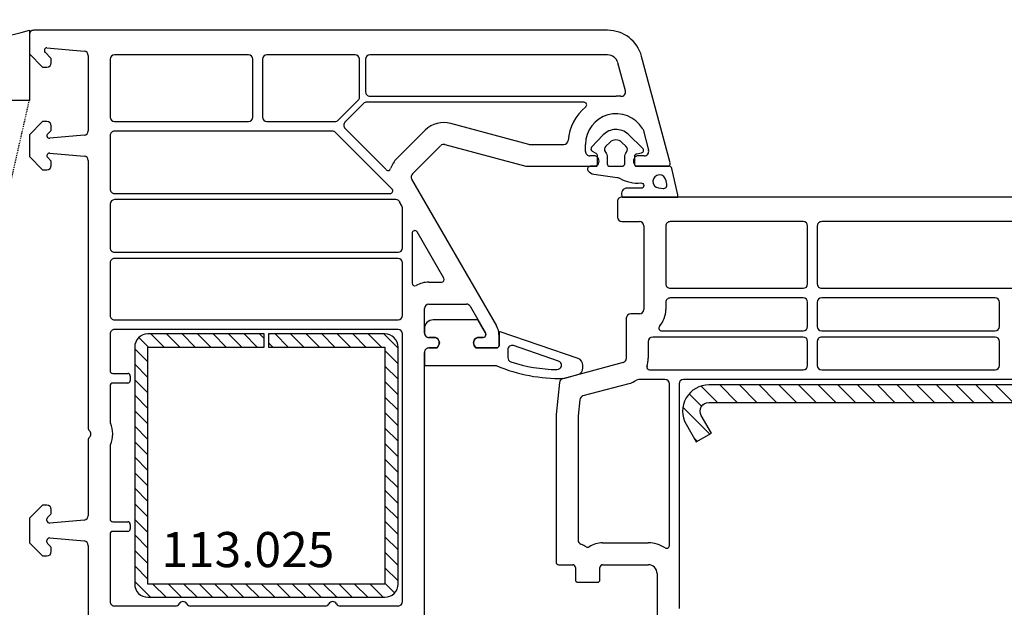
# Model space of a CAD drawing. Units: millimetres. Extents: x 11032 to 118774, y -17189 to 1731.
# Drawn here: x 20278 to 20390, y -5696 to -5629 of the extents above; entities that cross this region are included whole.
import ezdxf

# ---------------------------------------------------------------- set-up
doc = ezdxf.new("R2010")
doc.units = ezdxf.units.MM
doc.linetypes.add('HIDDEN', pattern=[0.375, 0.25, -0.125])
for name, color, linetype in [('ościeżnica', 30, 'Continuous'), ('P', 7, 'Continuous'), ('PL_CONT', 210, 'Continuous'), ('skrzydło', 1, 'Continuous'), ('VEKA_GASKET_AUSSEN', 6, 'Continuous'), ('VEKA_GASKET_INNEN', 6, 'Continuous'), ('VEKA_HATCH_REINFORCEMENT_STEEL', 6, 'Continuous'), ('VEKA_STEEL_AUSSEN', 1, 'Continuous'), ('WO_HIDD', 32, 'HIDDEN')]:
    doc.layers.add(name, color=color, linetype=linetype)
doc.styles.get("Standard").update_dxf_attribs({"font": 'arial.ttf'})
doc.dimstyles.new('główny', dxfattribs={"dimtxt": 10, "dimasz": 3, "dimexe": 1, "dimexo": 5, "dimgap": 2, "dimtad": 1, "dimdec": 1, "dimrnd": 0.05, "dimdsep": 46, "dimtxsty": 'Standard', "dimcen": 1.5, "dimclrd": 5, "dimclre": 5, "dimclrt": 1, "dimadec": 1, "dimazin": 2, "dimtfac": 1, "dimtdec": 1, "dimtofl": 0, "dimtmove": 0, "dimatfit": 3, "dimfxl": 1, "dimtolj": 1, "dimtzin": 0, "dimarcsym": 0})

# ---------------------------------------------------------------- blocks, each defined once
blk = doc.blocks.new('JOIN_INSERT_18_515184106129358')
at = {"layer": 'VEKA_GASKET_AUSSEN', "lineweight": -3}
blk.add_lwpolyline([(5.46, 12.17, 0.058768), (5.43, 12.36), (5.04, 13.81, 0.339454), (4.27, 14.4), (3.96, 14.4, 0.315299), (3.21, 13.87), (0.15, 4.98, 0.515034), (0.24, 4.85), (1.7, 4.85, -0.414214), (2, 4.55), (2, 2.2), (1.7, 2.03, -0.57735), (0.8, 2.55), (0.8, 3.05, 0.414214), (0.5, 3.35), (0.44, 3.35, 0.131652), (0.29, 3.31), (-1.17, 2.47, 0.064797), (-1.2, 2.21), (-1.2, -2.65, 0.414214), (-0.2, -3.65), (0.3, -3.65, 0.414214), (0.8, -3.15), (0.8, -2.55, -0.57735), (1.7, -2.03), (2, -2.2), (2, -3.15, 0.414214), (2.5, -3.65), (4, -3.65), (4, 4.42, -0.099766), (4.04, 4.61, 0.106588)], format="xyb", close=True, dxfattribs=at)
at = {"layer": 'VEKA_GASKET_INNEN', "lineweight": -3}
blk.add_lwpolyline([(3.09, 5.85, 0.322248), (3.57, 6.19, 0.077824), (4.46, 11.45, 0.852229), (3.49, 11.62), (1.73, 6.51, 0.515034), (2.2, 5.85)], format="xyb", close=True, dxfattribs=at)
blk = doc.blocks.new('JOIN_INSERT_17_515184106126962')
at = {"layer": 'VEKA_GASKET_AUSSEN', "linetype": 'Continuous', "lineweight": -3}
blk.add_lwpolyline([(3.89, 2.81, -0.443374), (4.19, 3.14), (4.2, 3.14, -0.414214), (4.5, 2.84), (4.5, 1.08, 0.538154), (5.5, 0.7), (5.5, 7.01, 0.123079), (5.26, 7.02), (2.23, 6.32, 0.349216), (2, 6.03), (2, 2.32, -0.414214), (1.8, 2.12), (0.85, 2.12, -0.36397), (0.56, 2.36), (0.47, 2.87, 0.614619), (-0.04, 3.02), (-1.65, 1.35, 0.415767), (-1.57, -1.49), (-0.18, -2.8, 0.484461), (0.28, -2.73), (0.51, -2.33, -0.267949), (0.77, -2.18), (1.8, -2.18, -0.414214), (2, -2.38), (2, -2.98, 0.598624), (2.47, -3.23, 0.214293), (2.9, -2.54), (3.27, 0.1, -0.093804), (3.39, 0.46, 0.154259)], format="xyb", close=True, dxfattribs=at)
at = {"layer": 'VEKA_GASKET_INNEN', "linetype": 'Continuous', "lineweight": -3}
for points in [[(4.47, 4.83), (4.53, 5.33, 0.520567), (4.05, 5.76), (3.64, 5.67, 2.050304)], [(2, 0.67, 0.414214), (1.7, 0.97), (0.97, 0.97, -0.162813), (0.37, 1.17, 0.38357), (-0.3, 1.11), (-0.73, 0.65, 0.394397), (-0.73, -0.72), (-0.3, -1.18, 0.38357), (0.37, -1.24, -0.162813), (0.97, -1.03), (1.7, -1.03, 0.414214), (2, -0.73)]]:
    blk.add_lwpolyline(points, format="xyb", close=True, dxfattribs=at)
blk = doc.blocks.new('JOIN_INSERT_16_515184106224464')
at = {"layer": 'VEKA_HATCH_REINFORCEMENT_STEEL', "linetype": 'Continuous'}
h = blk.add_hatch(dxfattribs=at)
h.set_pattern_fill('ANSI31', color=256, scale=10, style=0)
h.set_pattern_definition([(45, (0, 0), (-0.883883, 0.883883), [])])
edge = h.paths.add_edge_path()
edge.add_line((1.5, -15.25), (0, -15.25))
edge.add_line((0, -15.25), (0, -28.5))
edge.add_arc((1.5, -28.5), 1.5, 180, 270)
edge.add_line((1.5, -30), (28.5, -30))
edge.add_arc((28.5, -28.5), 1.5, 270, 360)
edge.add_line((30, -28.5), (30, -1.5))
edge.add_arc((28.5, -1.5), 1.5, 0, 90)
edge.add_line((28.5, 0), (1.5, 0))
edge.add_arc((1.5, -1.5), 1.5, 90, 180)
edge.add_line((0, -1.5), (0, -14.75))
edge.add_line((0, -14.75), (1.5, -14.75))
edge.add_line((1.5, -14.75), (1.5, -1.5))
edge.add_line((1.5, -1.5), (28.5, -1.5))
edge.add_line((28.5, -1.5), (28.5, -28.5))
edge.add_line((28.5, -28.5), (1.5, -28.5))
edge.add_line((1.5, -28.5), (1.5, -15.25))
at = {"layer": 'VEKA_STEEL_AUSSEN', "linetype": 'Continuous', "lineweight": -3}
blk.add_lwpolyline([(1.5, -15.25), (0, -15.25), (0, -28.5, 0.414214), (1.5, -30), (28.5, -30, 0.414214), (30, -28.5), (30, -1.5, 0.414214), (28.5, 0), (1.5, 0, 0.414214), (0, -1.5), (0, -14.75), (1.5, -14.75), (1.5, -1.5), (28.5, -1.5), (28.5, -28.5), (1.5, -28.5)], format="xyb", close=True, dxfattribs=at)
blk = doc.blocks.new('*D278')
at = {"layer": 'Defpoints', "color": 0, "transparency": 16777216}
for p in [(21878.97, -5445.87), (20278.97, -5631.56), (21878.97, -5631.56)]:
    blk.add_point(p, dxfattribs=at)
at = {"layer": 'P', "color": 5, "lineweight": -2, "transparency": 16777216}
for p, q in [((20278.97, -5626.56), (20278.97, -5444.87)), ((21878.97, -5626.56), (21878.97, -5444.87))]:
    blk.add_line(p, q, dxfattribs=at)
at = {"layer": 'P', "color": 5, "linetype": 'Continuous', "lineweight": -2, "transparency": 16777216}
blk.add_line((20281.97, -5445.87), (21875.97, -5445.87), dxfattribs=at)
at = {"layer": 'P', "color": 5, "transparency": 16777216}
for points in [[(20281.97, -5445.37), (20281.97, -5446.37), (20278.97, -5445.87)], [(21875.97, -5445.37), (21875.97, -5446.37), (21878.97, -5445.87)]]:
    blk.add_solid(points, dxfattribs=at)
at = {"layer": 'P', "color": 1, "transparency": 16777216, "insert": (21078.97, -5405.58), "char_height": 75, "attachment_point": 5}
blk.add_mtext('\\A1;W = 1600', dxfattribs=at)
blk = doc.blocks.new('*D274')
at = {"layer": 'Defpoints', "color": 0, "transparency": 16777216}
for p in [(21078.97, -5547.03), (21078.97, -5629.96), (20278.97, -5631.56)]:
    blk.add_point(p, dxfattribs=at)
at = {"layer": 'P', "color": 5, "lineweight": -2, "transparency": 16777216}
for p, q in [((20278.97, -5626.56), (20278.97, -5546.03)), ((21078.97, -5624.96), (21078.97, -5546.03))]:
    blk.add_line(p, q, dxfattribs=at)
at = {"layer": 'P', "color": 5, "linetype": 'Continuous', "lineweight": -2, "transparency": 16777216}
blk.add_line((20281.97, -5547.03), (21075.97, -5547.03), dxfattribs=at)
at = {"layer": 'P', "color": 5, "transparency": 16777216}
for points in [[(20281.97, -5546.53), (20281.97, -5547.53), (20278.97, -5547.03)], [(21075.97, -5546.53), (21075.97, -5547.53), (21078.97, -5547.03)]]:
    blk.add_solid(points, dxfattribs=at)
at = {"layer": 'P', "color": 1, "transparency": 16777216, "insert": (20678.97, -5506.74), "char_height": 75, "attachment_point": 5}
blk.add_mtext('\\A1;W1 = 800', dxfattribs=at)
blk = doc.blocks.new('JOIN_INSERT_2_574405396941')
at = {"layer": 'VEKA_HATCH_REINFORCEMENT_STEEL'}
h = blk.add_hatch(dxfattribs=at)
h.set_pattern_fill('ANSI31', color=256, scale=0.5)
h.set_pattern_definition([(45, (-1347.7946, -755.0645), (-1.122532, 1.122532), [])])
h.paths.add_polyline_path([(41.5, -2, -0.414214), (43, -3.5), (43, -44.9, -0.57735), (41.5, -45.77), (39.5, -44.61), (38.5, -46.34), (40.5, -47.5, 0.57735), (45, -44.9), (45, -3.5, 0.414214), (41.5, 0), (3.5, 0, 0.414214), (0, -3.5), (0, -44.9, 0.57735), (4.5, -47.5), (6.5, -46.34), (5.5, -44.61), (3.5, -45.77, -0.57735), (2, -44.9), (2, -3.5, -0.414214), (3.5, -2)])
at = {"layer": 'VEKA_STEEL_AUSSEN', "lineweight": -3}
blk.add_lwpolyline([(0, -3.5), (0, -44.9, 0.57735), (4.5, -47.5), (6.5, -46.34), (5.5, -44.61), (3.5, -45.77, -0.57735), (2, -44.9), (2, -3.5, -0.414214), (3.5, -2), (41.5, -2, -0.414214), (43, -3.5), (43, -44.9, -0.57735), (41.5, -45.77), (39.5, -44.61), (38.5, -46.34), (40.5, -47.5, 0.57735), (45, -44.9), (45, -3.5, 0.414214), (41.5, 0), (3.5, 0, 0.414214)], format="xyb", close=True, dxfattribs=at)
blk = doc.blocks.new('JOIN_INSERT_0_574405397118467')
blk.add_blockref('JOIN_INSERT_2_574405396941', (0, 0))

msp = doc.modelspace()

# ---------------------------------------------------------------- linework, layer by layer
at = {"layer": 'ościeżnica', "lineweight": -3}
for p, q in [((20344.84, -5629.96), (20279.47, -5629.96)), ((20278.97, -5630.46), (20278.97, -5632.66)), ((20280.98, -5631.96), (20285.22, -5632.33)), ((20278.97, -5632.66), (20280.47, -5634.16)), ((20281.42, -5633.12), (20280.77, -5632.47)), ((20281.47, -5633.66), (20281.47, -5633.26)), ((20285.67, -5632.83), (20285.67, -5641.42)), ((20288.17, -5633.26), (20288.17, -5639.86)), ((20303.92, -5632.76), (20288.67, -5632.76)), ((20304.42, -5639.86), (20304.42, -5633.26)), ((20305.52, -5633.26), (20305.52, -5639.86)), ((20316.07, -5632.76), (20306.02, -5632.76)), ((20316.57, -5637.58), (20316.57, -5633.26)), ((20317.27, -5633.26), (20317.27, -5636.96)), ((20344.84, -5632.76), (20317.77, -5632.76)), ((20351.96, -5645.08), (20348.71, -5632.93)), ((20280.47, -5634.16), (20280.97, -5634.16)), ((20346.86, -5636.86), (20346, -5633.65)), ((20314.15, -5640.21), (20316.43, -5637.93)), ((20317.77, -5637.46), (20345.82, -5637.46)), ((20317.05, -5638.31), (20314.92, -5640.43)), ((20342.16, -5638.16), (20317.4, -5638.16)), ((20280.47, -5640.36), (20278.97, -5641.86)), ((20280.97, -5640.36), (20280.47, -5640.36)), ((20281.47, -5641.26), (20281.47, -5640.86)), ((20288.67, -5640.36), (20303.92, -5640.36)), ((20306.02, -5640.36), (20313.79, -5640.36)), ((20314.92, -5641.13), (20319.63, -5645.84)), ((20326.95, -5640.56), (20335.84, -5642.94)), ((20348.87, -5641.28), (20349.5, -5643.63)), ((20278.97, -5641.86), (20278.97, -5644.36)), ((20281.06, -5641.75), (20281.42, -5641.4)), ((20285.22, -5641.92), (20281.3, -5642.26)), ((20288.17, -5641.96), (20288.17, -5648.06)), ((20313.49, -5641.46), (20288.67, -5641.46)), ((20320.28, -5648.05), (20313.84, -5641.61)), ((20320.85, -5644.54), (20324.05, -5641.34)), ((20322.62, -5646.31), (20325.82, -5643.11)), ((20326.3, -5642.98), (20335.51, -5645.44)), ((20335.97, -5642.96), (20339.84, -5642.96)), ((20342.32, -5643.76), (20342.32, -5642.96)), ((20278.97, -5644.36), (20280.47, -5645.86)), ((20281.42, -5644.82), (20281.06, -5644.47)), ((20281.3, -5643.96), (20285.22, -5644.3)), ((20343.27, -5644.26), (20342.82, -5644.26)), ((20349.02, -5644.26), (20348.37, -5644.26)), ((20281.47, -5645.36), (20281.47, -5644.96)), ((20285.67, -5644.8), (20285.67, -5675.25)), ((20335.64, -5645.46), (20343.62, -5645.46)), ((20343.62, -5645.46), (20343.79, -5645.16)), ((20347.85, -5645.16), (20348.03, -5645.46)), ((20348.03, -5645.46), (20351.67, -5645.46)), ((20280.47, -5645.86), (20280.97, -5645.86)), ((20332.21, -5663.65), (20322.54, -5646.91)), ((20288.67, -5648.56), (20320.07, -5648.56)), ((20288.17, -5649.76), (20288.17, -5654.76)), ((20320.72, -5649.26), (20288.67, -5649.26)), ((20321.41, -5649.95), (20321.15, -5649.51)), ((20321.47, -5654.76), (20321.47, -5650.2)), ((20322.57, -5653.09), (20322.57, -5658.77)), ((20326.18, -5658.21), (20323.13, -5652.94)), ((20288.67, -5655.26), (20320.97, -5655.26)), ((20288.17, -5656.46), (20288.17, -5662.46)), ((20320.97, -5655.96), (20288.67, -5655.96)), ((20321.47, -5662.46), (20321.47, -5656.46)), ((20324.47, -5658.66), (20325.92, -5658.66)), ((20324.47, -5661.16), (20328.75, -5661.16)), ((20329.18, -5661.41), (20330.93, -5664.45)), ((20323.97, -5664.46), (20323.97, -5661.66)), ((20288.67, -5662.96), (20320.97, -5662.96)), ((20288.17, -5664.56), (20288.17, -5668.76)), ((20320.97, -5664.06), (20288.67, -5664.06)), ((20321.47, -5695.06), (20321.47, -5664.56)), ((20330.97, -5664.6), (20330.97, -5664.66)), ((20332.47, -5665.86), (20332.47, -5664.65)), ((20325.07, -5664.96), (20324.47, -5664.96)), ((20325.42, -5666.16), (20325.59, -5665.86)), ((20329.65, -5665.86), (20329.83, -5666.16)), ((20330.67, -5664.96), (20330.17, -5664.96)), ((20323.97, -5700.02), (20323.97, -5666.66)), ((20324.47, -5666.16), (20325.42, -5666.16)), ((20329.83, -5666.16), (20332.17, -5666.16)), ((20288.47, -5669.06), (20290.17, -5669.06)), ((20290.47, -5669.36), (20290.47, -5669.86)), ((20288.17, -5670.46), (20288.17, -5674.54)), ((20290.17, -5670.16), (20288.47, -5670.16)), ((20285.67, -5676.67), (20285.67, -5685.27)), ((20288.17, -5677.38), (20288.17, -5685.66)), ((20280.47, -5684.06), (20278.97, -5685.56)), ((20280.97, -5684.06), (20280.47, -5684.06)), ((20281.47, -5684.96), (20281.47, -5684.56)), ((20278.97, -5685.56), (20278.97, -5688.36)), ((20280.97, -5685.81), (20280.97, -5685.62)), ((20281.03, -5685.48), (20281.42, -5685.1)), ((20285.22, -5685.77), (20281.3, -5686.11)), ((20288.47, -5685.96), (20290.17, -5685.96)), ((20290.17, -5687.06), (20288.47, -5687.06)), ((20290.47, -5686.26), (20290.47, -5686.76)), ((20278.97, -5688.36), (20280.47, -5689.86)), ((20280.97, -5688.3), (20280.97, -5688.11)), ((20281.3, -5687.81), (20285.22, -5688.15)), ((20288.17, -5687.36), (20288.17, -5695.06)), ((20281.42, -5688.82), (20281.03, -5688.44)), ((20281.47, -5689.36), (20281.47, -5688.96)), ((20285.67, -5688.65), (20285.67, -5697.12)), ((20280.47, -5689.86), (20280.97, -5689.86)), ((20288.67, -5695.56), (20295.61, -5695.56)), ((20297.34, -5695.56), (20312.66, -5695.56)), ((20314.39, -5695.56), (20320.97, -5695.56))]:
    msp.add_line(p, q, dxfattribs=at)
for centre, major_axis, start_param, end_param in [((20279.47, -5630.46), (0.354, -0.354), 2.356194, 3.926991), ((20344.84, -5633.96), (2.83, -2.83), 1.047198, 2.356194), ((20280.98, -5632.26), (0.213, 0.213), 0.785398, 3.141593), ((20285.17, -5632.83), (0.354, -0.354), 0.785398, 2.268928), ((20281.27, -5633.26), (0.141, 0.141), -0.785398, 0), ((20288.67, -5633.26), (0.354, 0.354), 0.785398, 2.356194), ((20303.92, -5633.26), (0.354, -0.354), 0.785398, 2.356194), ((20306.02, -5633.26), (0.354, 0.354), 0.785398, 2.356194), ((20316.07, -5633.26), (0.354, -0.354), 0.785398, 2.356194), ((20317.77, -5633.26), (0.354, 0.354), 0.785398, 2.356194), ((20344.84, -5633.96), (0.849, -0.849), 1.047198, 2.356194), ((20280.97, -5633.66), (0.354, 0.354), 3.926991, 5.497787), ((20316.07, -5637.58), (0.354, 0.354), 4.712389, 5.497787), ((20317.77, -5636.96), (0.354, 0.354), 2.356194, 3.926991), ((20345.82, -5642.96), (3.89, 3.89), 0.692958, 0.785398), ((20346.38, -5636.99), (0.354, -0.354), 5.405347, 7.330383), ((20317.4, -5638.66), (0.354, 0.354), 0.785398, 1.570796), ((20345.82, -5642.96), (3.89, 3.89), 1.468114, 2.272764), ((20342.16, -5638.46), (0.212, 0.212), 4.609707, 7.068583), ((20288.67, -5639.86), (0.354, -0.354), 3.926991, 5.497787), ((20303.92, -5639.86), (0.354, 0.354), 3.926991, 5.497787), ((20306.02, -5639.86), (0.354, -0.354), 3.926991, 5.497787), ((20345.82, -5642.96), (2.47, -2.47), 1.329483, 3.926991), ((20280.97, -5640.86), (0.354, 0.354), -0.785398, 0.785398), ((20281.27, -5641.26), (0.141, 0.141), -1.570796, -0.785398), ((20313.79, -5639.86), (0.354, 0.354), 3.926991, 4.712389), ((20315.28, -5640.78), (0.354, 0.354), 1.570796, 3.141593), ((20326.18, -5643.46), (2.12, 2.12), 0.523599, 1.570796), ((20348.39, -5641.41), (0.354, 0.354), -0.523599, -0.241314), ((20281.27, -5641.96), (0.212, 0.212), 1.570796, 4.014257), ((20285.17, -5641.42), (0.354, 0.354), 4.014257, 5.497787), ((20288.67, -5641.96), (0.354, -0.354), 2.356194, 3.926991), ((20313.49, -5641.96), (0.354, 0.354), 0, 0.785398), ((20326.18, -5643.46), (0.354, -0.354), 2.094395, 3.141593), ((20335.97, -5642.46), (0.354, -0.354), 5.235988, 5.497787), ((20339.84, -5642.46), (0.354, 0.354), 3.926991, 5.414357), ((20281.27, -5644.26), (0.212, 0.212), 0.698132, 3.141593), ((20285.17, -5644.8), (0.354, 0.354), -0.785398, 0.698132), ((20322.97, -5646.66), (2.12, 2.12), 1.570796, 2.037108), ((20342.82, -5643.76), (0.354, 0.354), 2.356194, 3.926991), ((20343.27, -5644.86), (0.424, -0.424), 0.261799, 2.356194), ((20348.37, -5644.86), (0.424, 0.424), 0.785398, 2.879793), ((20349.02, -5643.76), (0.354, 0.354), 3.926991, 5.759587), ((20280.97, -5645.36), (0.354, -0.354), 5.497787, 7.068583), ((20281.27, -5644.96), (0.141, -0.141), 0.785398, 1.570796), ((20319.84, -5645.63), (0.212, 0.212), 3.141593, 5.178701), ((20335.64, -5644.96), (0.354, -0.354), 5.235988, 5.497787), ((20351.67, -5645.16), (0.212, -0.212), 5.497787, 7.330383), ((20322.97, -5646.66), (0.354, -0.354), 3.141593, 4.45059), ((20288.67, -5648.06), (0.354, 0.354), 2.356194, 3.926991), ((20320.07, -5648.26), (0.212, 0.212), 3.926991, 6.283185), ((20288.67, -5649.76), (0.354, 0.354), 0.785398, 2.356194), ((20320.72, -5649.76), (0.354, -0.354), 1.308997, 2.356194), ((20320.97, -5650.2), (0.354, -0.354), 0.785398, 1.308997), ((20322.87, -5653.09), (0.212, -0.212), 1.308997, 3.926991), ((20288.67, -5654.76), (0.354, 0.354), 2.356194, 3.926991), ((20320.97, -5654.76), (0.354, 0.354), 3.926991, 5.497787), ((20288.67, -5656.46), (0.354, -0.354), 2.356194, 3.926991), ((20320.97, -5656.46), (0.354, 0.354), -0.785398, 0.785398), ((20322.87, -5658.77), (0.212, -0.212), 3.926991, 6.003977), ((20324.47, -5661.66), (2.12, 2.12), 0.785398, 1.291588), ((20325.92, -5658.36), (0.212, 0.212), 3.926991, 6.021386), ((20324.47, -5661.66), (0.354, 0.354), 0.785398, 2.356194), ((20328.75, -5661.66), (0.354, -0.354), 1.308997, 2.356194), ((20288.67, -5662.46), (0.354, 0.354), 2.356194, 3.926991), ((20320.97, -5662.46), (0.354, -0.354), 5.497787, 7.068583), ((20330.47, -5664.65), (1.41, 1.41), -0.785398, -0.261799), ((20288.67, -5664.56), (0.354, -0.354), 2.356194, 3.926991), ((20320.97, -5664.56), (0.354, 0.354), -0.785398, 0.785398), ((20324.47, -5664.46), (0.354, -0.354), 3.926991, 5.497787), ((20330.67, -5664.66), (0.212, 0.212), 3.926991, 5.497787), ((20330.67, -5664.6), (0.212, 0.212), -0.785398, -0.261799), ((20325.07, -5665.56), (0.424, 0.424), -1.308997, 0.785398), ((20330.17, -5665.56), (0.424, -0.424), 2.356194, 4.45059), ((20332.17, -5665.86), (0.212, 0.212), 3.926991, 5.497787), ((20324.47, -5666.66), (0.354, -0.354), 2.356194, 3.926991), ((20288.47, -5668.76), (0.212, 0.212), 2.356194, 3.926991), ((20290.17, -5669.36), (0.212, -0.212), 0.785398, 2.356194), ((20288.47, -5670.46), (0.212, 0.212), 0.785398, 2.356194), ((20290.17, -5669.86), (0.212, 0.212), 3.926991, 5.497787), ((20288.67, -5674.54), (0.354, 0.354), 2.356194, 2.77325), ((20285.47, -5675.96), (2.12, -2.12), 0.368343, 1.202453), ((20286.17, -5675.25), (0.354, -0.354), 3.926991, 4.72239), ((20285.47, -5675.96), (0.354, -0.354), 6.273185, 7.863982), ((20286.17, -5676.67), (0.354, -0.354), 3.131592, 3.926991), ((20288.67, -5677.38), (0.354, 0.354), 1.939139, 2.356194), ((20280.97, -5684.56), (0.354, -0.354), 0.785398, 2.356194), ((20281.27, -5684.96), (0.141, 0.141), 4.712389, 5.497787), ((20281.17, -5685.62), (0.141, -0.141), 3.141593, 3.926991), ((20281.27, -5685.81), (0.212, 0.212), 2.356194, 4.014257), ((20285.17, -5685.27), (0.354, 0.354), 4.014257, 5.497787), ((20288.47, -5685.66), (0.212, -0.212), 3.926991, 5.497787), ((20290.17, -5686.26), (0.212, -0.212), 0.785398, 2.356194), ((20288.47, -5687.36), (0.212, 0.212), 0.785398, 2.356194), ((20290.17, -5686.76), (0.212, 0.212), 3.926991, 5.497787), ((20281.27, -5688.11), (0.212, -0.212), 2.268928, 3.926991), ((20281.17, -5688.3), (0.141, 0.141), 2.356194, 3.141593), ((20285.17, -5688.65), (0.354, 0.354), -0.785398, 0.698132), ((20280.97, -5689.36), (0.354, 0.354), 3.926991, 5.497787), ((20281.27, -5688.96), (0.141, -0.141), 0.785398, 1.570796), ((20288.67, -5695.06), (0.354, 0.354), 2.356194, 3.926991), ((20296.47, -5695.56), (0.354, -0.354), 1.308997, 3.403392), ((20313.52, -5695.56), (0.354, 0.354), -0.261799, 1.832596), ((20320.97, -5695.06), (0.354, 0.354), 3.926991, 5.497787), ((20295.61, -5695.06), (0.354, 0.354), 3.926991, 4.974188), ((20297.34, -5695.06), (0.354, -0.354), 4.45059, 5.497787), ((20312.66, -5695.06), (0.354, 0.354), 3.926991, 4.974188), ((20314.39, -5695.06), (0.354, -0.354), 4.45059, 5.497787)]:
    msp.add_ellipse(centre, major_axis=major_axis, ratio=1, start_param=start_param, end_param=end_param, dxfattribs=at)
at = {"layer": 'PL_CONT'}
msp.add_lwpolyline([(20278.97, -5629.96), (20278.97, -5637.96), (20278.97, -5637.96), (20263.97, -5637.96), (20263.97, -5637.96), (20263.97, -5629.96, 0.143486)], format="xyb", close=True, dxfattribs=at)
at = {"layer": 'skrzydło', "lineweight": -3}
for p, q in [((20425.84, -5648.96), (20346.47, -5648.96)), ((20345.97, -5649.46), (20345.97, -5651.26)), ((20346.47, -5651.76), (20348.47, -5651.76)), ((20348.97, -5652.26), (20348.97, -5661.76)), ((20351.47, -5652.26), (20351.47, -5658.86)), ((20367.12, -5651.76), (20351.97, -5651.76)), ((20367.62, -5658.86), (20367.62, -5652.26)), ((20368.72, -5652.26), (20368.72, -5658.86)), ((20397.07, -5651.76), (20369.22, -5651.76)), ((20351.97, -5659.36), (20367.12, -5659.36)), ((20369.22, -5659.36), (20394.79, -5659.36)), ((20351.47, -5660.96), (20351.47, -5661.76)), ((20367.12, -5660.46), (20351.97, -5660.46)), ((20367.62, -5663.71), (20367.62, -5660.96)), ((20368.72, -5660.96), (20368.72, -5663.71)), ((20388.97, -5660.46), (20369.22, -5660.46)), ((20389.47, -5663.71), (20389.47, -5660.96)), ((20348.47, -5662.26), (20347.47, -5662.26)), ((20346.97, -5662.76), (20346.97, -5667.33)), ((20350.98, -5664.21), (20367.12, -5664.21)), ((20369.22, -5664.21), (20388.97, -5664.21)), ((20349.47, -5665.41), (20349.47, -5667.33)), ((20367.12, -5664.91), (20349.97, -5664.91)), ((20367.62, -5668.16), (20367.62, -5665.41)), ((20368.72, -5665.41), (20368.72, -5668.16)), ((20388.97, -5664.91), (20369.22, -5664.91)), ((20389.47, -5668.16), (20389.47, -5665.41)), ((20346.6, -5667.82), (20339.73, -5669.66)), ((20349.61, -5668.66), (20367.12, -5668.66)), ((20369.22, -5668.66), (20388.97, -5668.66)), ((20339.36, -5670.09), (20338.98, -5673.73)), ((20347.25, -5670.23), (20342.03, -5671.63)), ((20351.37, -5669.76), (20348.39, -5669.76)), ((20351.87, -5688.69), (20351.87, -5670.26)), ((20352.97, -5670.26), (20352.97, -5695.86)), ((20401.97, -5669.76), (20353.47, -5669.76)), ((20341.67, -5672.06), (20341.47, -5673.89)), ((20338.97, -5673.79), (20338.97, -5690.56)), ((20341.47, -5673.89), (20341.47, -5688.05)), ((20344.27, -5688.36), (20349.47, -5688.36)), ((20339.27, -5690.86), (20340.87, -5690.86)), ((20341.17, -5691.16), (20341.17, -5692.56)), ((20343.97, -5692.56), (20343.97, -5691.16)), ((20344.27, -5690.86), (20349.47, -5690.86)), ((20341.47, -5692.86), (20343.67, -5692.86)), ((20350.47, -5691.86), (20350.47, -5698.33))]:
    msp.add_line(p, q, dxfattribs=at)
for centre, major_axis, start_param, end_param in [((20346.47, -5649.46), (0.354, -0.354), 2.356194, 3.926991), ((20346.47, -5651.26), (0.354, -0.354), 3.926991, 5.497787), ((20348.47, -5652.26), (0.354, 0.354), -0.785398, 0.785398), ((20351.97, -5652.26), (0.354, -0.354), 2.356148, 3.926991), ((20367.12, -5652.26), (0.354, -0.354), 0.785398, 2.356179), ((20369.22, -5652.26), (0.354, 0.354), 0.785383, 2.356194), ((20351.97, -5658.86), (0.354, 0.354), 2.356194, 3.926991), ((20367.12, -5658.86), (0.354, -0.354), 5.497787, 7.068583), ((20369.22, -5658.86), (0.354, 0.354), 2.356194, 3.926991), ((20351.97, -5660.96), (0.354, -0.354), 2.356194, 3.926991), ((20367.12, -5660.96), (0.354, -0.354), 0.785398, 2.356194), ((20369.22, -5660.96), (0.354, 0.354), 0.785398, 2.356194), ((20388.97, -5660.96), (0.354, -0.354), 0.785398, 2.356194), ((20347.47, -5662.76), (0.354, 0.354), 0.785398, 2.356194), ((20348.47, -5661.76), (0.354, 0.354), 3.926991, 5.497787), ((20348.47, -5661.76), (2.12, -2.12), 0.075818, 0.785398), ((20350.98, -5663.91), (0.212, 0.212), 1.646615, 3.926991), ((20367.12, -5663.71), (0.354, 0.354), 3.926991, 5.497787), ((20369.22, -5663.71), (0.354, -0.354), 3.926991, 5.497787), ((20388.97, -5663.71), (0.354, -0.354), 5.497787, 7.068583), ((20349.97, -5665.41), (0.354, 0.354), 0.785398, 2.356194), ((20367.12, -5665.41), (0.354, 0.354), -0.785398, 0.785398), ((20369.22, -5665.41), (0.354, -0.354), 2.356194, 3.926991), ((20388.97, -5665.41), (0.354, 0.354), -0.785398, 0.785398), ((20346.47, -5667.33), (0.354, 0.354), 4.18879, 5.497787), ((20346.47, -5667.33), (2.12, -2.12), 0.468848, 0.785398), ((20367.12, -5668.16), (0.354, 0.354), 3.926991, 5.497787), ((20369.22, -5668.16), (0.354, -0.354), 3.926991, 5.497787), ((20388.97, -5668.16), (0.354, 0.354), 3.926991, 5.497787), ((20349.61, -5668.36), (0.212, -0.212), 3.610441, 5.497787), ((20339.86, -5670.14), (0.354, 0.354), 1.047198, 2.251475), ((20346.47, -5667.33), (2.12, 2.12), 4.18879, 4.50718), ((20348.39, -5670.26), (0.354, 0.354), 0.785398, 1.365587), ((20351.37, -5670.26), (0.354, -0.354), 0.785398, 2.356194), ((20353.47, -5670.26), (0.354, 0.354), 0.785398, 2.356194), ((20342.16, -5672.11), (0.354, 0.354), 1.047198, 2.251475), ((20339.47, -5673.79), (0.354, -0.354), 3.822271, 3.926991), ((20341.97, -5688.05), (0.354, 0.354), 2.356194, 3.587154), ((20344.27, -5691.16), (1.98, 1.98), 0.785398, 1.365832), ((20349.47, -5691.86), (2.47, -2.47), 1.770676, 2.356194), ((20340.87, -5691.16), (1.98, -1.98), 1.77576, 2.016358), ((20342.57, -5688.57), (0.212, -0.212), 4.917353, 6.078221), ((20351.57, -5688.69), (0.212, 0.212), 3.341472, 5.497787), ((20339.27, -5690.56), (0.212, -0.212), 3.926991, 5.497787), ((20340.87, -5691.16), (0.212, -0.212), 0.785398, 2.356194), ((20344.27, -5691.16), (0.212, 0.212), 0.785398, 2.356194), ((20349.47, -5691.86), (0.707, -0.707), 0.785398, 2.356194), ((20341.47, -5692.56), (0.212, -0.212), 3.926991, 5.497787), ((20343.67, -5692.56), (0.212, 0.212), 3.926991, 5.497787)]:
    msp.add_ellipse(centre, major_axis=major_axis, ratio=1, start_param=start_param, end_param=end_param, dxfattribs=at)
at = {"layer": 'WO_HIDD', "ltscale": 0.3}
msp.add_lwpolyline([(20263.97, -5703.96), (20278.97, -5637.96)], dxfattribs=at)

# ---------------------------------------------------------------- block references
at = {"zscale": 0.2, "rotation": 270}
for name, p in [('JOIN_INSERT_17_515184106126962', (20345.82, -5643.46)), ('JOIN_INSERT_18_515184106129358', (20327.62, -5664.16)), ('JOIN_INSERT_16_515184106224464', (20320.97, -5664.56))]:
    msp.add_blockref(name, p, dxfattribs=at)
at = {"rotation": 270}
msp.add_blockref('JOIN_INSERT_0_574405397118467', (20401.28, -5670.36), dxfattribs=at)

# ---------------------------------------------------------------- texts
at = {"layer": 'ościeżnica', "color": 6, "insert": (20313.7, -5687.13), "char_height": 4, "attachment_point": 3}
msp.add_mtext_dynamic_manual_height_columns('113.025\\P', width=12.8713, gutter_width=25, heights=[0], dxfattribs=at)

# ---------------------------------------------------------------- dimensions: what is measured, and where the dimension line sits
at = {"layer": 'P'}
for base, p2, text, picture, middle in [((21878.97, -5445.87), (21878.97, -5631.56), 'W = <>', '*D278', (21078.97, -5405.58)), ((21078.97, -5547.03), (21078.97, -5629.96), 'W1 = <>', '*D274', (20678.97, -5506.74))]:
    dim = msp.add_linear_dim(base=base, p1=(20278.97, -5631.56), p2=p2, text=text, dimstyle='główny', override={"dimtxt": 75}, dxfattribs=at)
    dim.commit()
    dim.dimension.update_dxf_attribs({"geometry": picture, "text_midpoint": middle})

doc.saveas('drawing.dxf')
